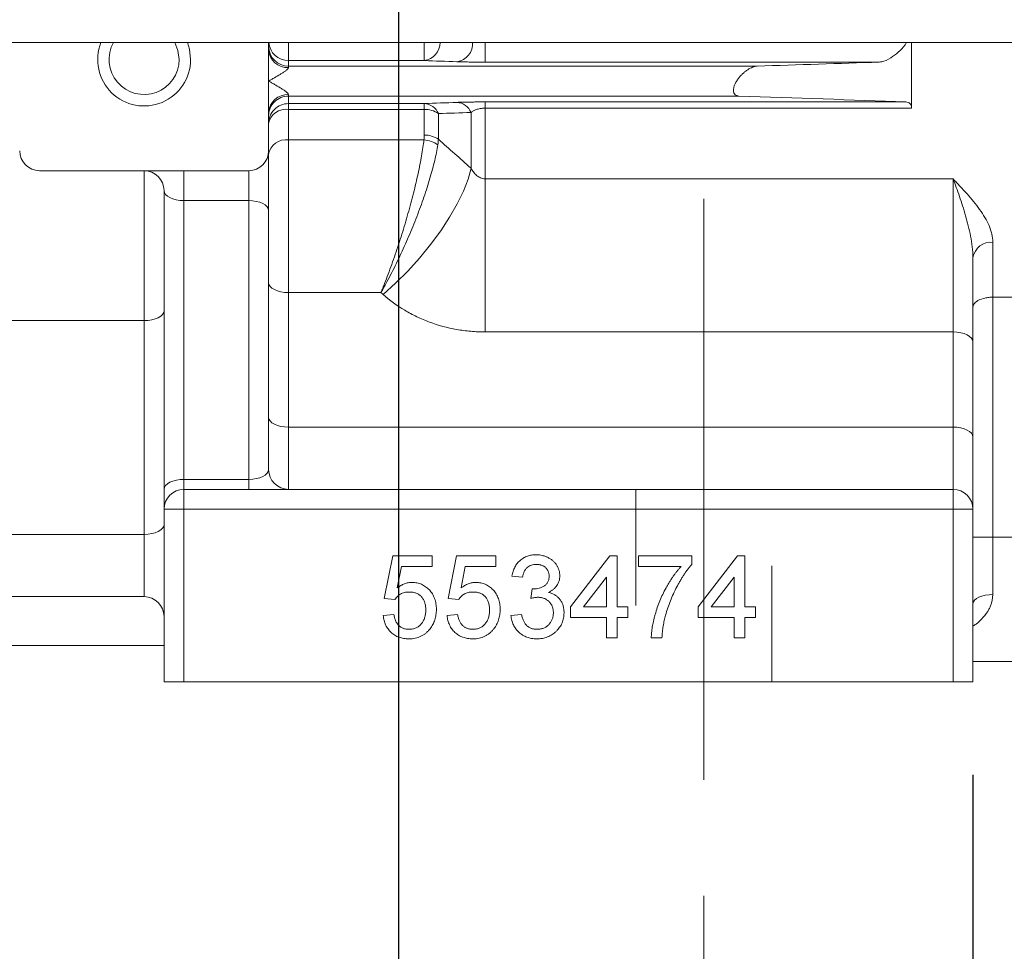
# Model space of a CAD drawing. Units: inches. Extents: x 0 to 16.8, y 0 to 10.8.
# Drawn here: x 5.6 to 6.5, y 4.7 to 5.5 of the extents above; entities that cross this region are included whole.
import ezdxf

# ---------------------------------------------------------------- set-up
doc = ezdxf.new("R2010")
doc.units = ezdxf.units.IN
doc.header["$MEASUREMENT"] = 0
doc.linetypes.add('CENTERX2', pattern=[0.8, 0.5, -0.1, 0.1, -0.1])
doc.linetypes.add('HIDDEN', pattern=[0.075, 0.05, -0.025])
doc.layers.add('DIMENSION', color=5, linetype='Continuous')
doc.styles.add('SLDTEXTSTYLE0', font='TXT', dxfattribs={"width": 0.605})
doc.dimstyles.new('SLDDIMSTYLE1', dxfattribs={"dimtxt": 0.1, "dimasz": 0.1, "dimexe": 0, "dimexo": 0.0625, "dimgap": 0.025, "dimtad": 0, "dimtih": 1, "dimtoh": 1, "dimdec": 3, "dimlfac": 7, "dimrnd": 1e-09, "dimzin": 12, "dimdsep": 46, "dimtxsty": 'SLDTEXTSTYLE0', "dimsah": 1, "dimcen": 0.09, "dimadec": 0, "dimazin": 3, "dimtfac": 1, "dimtdec": 3, "dimtofl": 0, "dimtmove": 0, "dimatfit": 3, "dimfxl": 1, "dimfrac": 2, "dimtolj": 1, "dimtzin": 12, "dimarcsym": 0})
doc.dimstyles.new('SLDDIMSTYLE2', dxfattribs={"dimtxt": 0.1, "dimasz": 0.1, "dimexe": 0, "dimexo": 0.0625, "dimgap": 0.025, "dimtad": 0, "dimtih": 1, "dimtoh": 1, "dimlfac": 7, "dimrnd": 1e-09, "dimzin": 4, "dimdsep": 46, "dimtxsty": 'SLDTEXTSTYLE0', "dimsah": 1, "dimcen": 0.09, "dimadec": 0, "dimazin": 1, "dimtfac": 1, "dimtofl": 0, "dimtmove": 0, "dimatfit": 3, "dimfxl": 1, "dimfrac": 2, "dimtolj": 1, "dimtzin": 12, "dimarcsym": 0})

# ---------------------------------------------------------------- blocks, each defined once
blk = doc.blocks.new('_D_1')
at = {"layer": 'DIMENSION'}
for p, q in [((5.97532, 5.77206), (5.97532, 4.26476)), ((6.23818, 4.59561), (6.23818, 4.26476)), ((5.97532, 4.36476), (5.47618, 4.36476)), ((6.23818, 4.36476), (5.97532, 4.36476))]:
    blk.add_line(p, q, dxfattribs=at)
for points in [[(5.97532, 4.36476), (6.07532, 4.34976), (6.07532, 4.37976)], [(6.23818, 4.36476), (6.13818, 4.37976), (6.13818, 4.34976)]]:
    blk.add_solid(points, dxfattribs=at)
at = {"layer": 'DIMENSION', "insert": (5.27002, 4.41693), "char_height": 0.1, "attachment_point": 1, "style": 'SLDTEXTSTYLE0'}
blk.add_mtext('BS', dxfattribs=at)
blk = doc.blocks.new('_D_7')
at = {"layer": 'DIMENSION'}
for p, q in [((7.31022, 6.16057), (7.31022, 4.26476)), ((6.23818, 4.59561), (6.23818, 4.26476)), ((6.23818, 4.36476), (6.42909, 4.36476)), ((6.53021, 4.36462), (6.50729, 4.36462)), ((6.50729, 4.36462), (6.50729, 4.21114)), ((7.00764, 4.36462), (7.03056, 4.36462)), ((7.03056, 4.36462), (7.03056, 4.21114)), ((7.31022, 4.36476), (7.10876, 4.36476)), ((6.50729, 4.21114), (6.53021, 4.21114)), ((7.03056, 4.21114), (7.00764, 4.21114))]:
    blk.add_line(p, q, dxfattribs=at)
for points in [[(6.23818, 4.36476), (6.33818, 4.34976), (6.33818, 4.37976)], [(7.31022, 4.36476), (7.21022, 4.37976), (7.21022, 4.34976)]]:
    blk.add_solid(points, dxfattribs=at)
at = {"layer": 'DIMENSION', "char_height": 0.1, "attachment_point": 1, "style": 'SLDTEXTSTYLE0'}
for s, insert in [('7.50', (6.63524, 4.51644)), ('190.61', (6.55886, 4.34005))]:
    blk.add_mtext(s, dxfattribs=dict(at, insert=insert))
blk = doc.blocks.new('_D_10')
at = {"layer": 'DIMENSION'}
for p, q in [((2.43425, 4.84561), (2.43425, 3.51483)), ((6.46997, 4.84561), (6.46997, 3.51483)), ((2.43425, 3.61483), (4.88227, 3.61483)), ((6.46997, 3.61483), (5.28405, 3.61483))]:
    blk.add_line(p, q, dxfattribs=at)
for centre, start, end in [((5.1908, 3.60338), 153.43495, 206.56505), ((4.97552, 3.60338), 333.43495, 26.56505)]:
    blk.add_arc(centre, 0.17159, start, end, dxfattribs=at)
for points in [[(2.43425, 3.61483), (2.53425, 3.59983), (2.53425, 3.62983)], [(6.46997, 3.61483), (6.36997, 3.62983), (6.36997, 3.59983)]]:
    blk.add_solid(points, dxfattribs=at)
at = {"layer": 'DIMENSION', "insert": (5.03733, 3.65555), "char_height": 0.1, "attachment_point": 1, "style": 'SLDTEXTSTYLE0'}
blk.add_mtext('B', dxfattribs=at)

msp = doc.modelspace()

# ---------------------------------------------------------------- linework, layer by layer
at = {"color": 7, "linetype": 'Continuous', "lineweight": 15}
for p, q in [((6.75525, 5.47605), (5.19539, 5.47605)), ((5.86354, 5.46985), (5.86354, 5.47605)), ((6.41711, 5.41951), (6.41711, 5.47605)), ((5.86354, 5.44275), (5.86354, 5.46985)), ((5.88068, 5.46037), (5.88068, 5.4556)), ((5.99758, 5.46037), (5.88068, 5.46037)), ((6.38916, 5.45908), (6.04992, 5.45908)), ((5.88068, 5.4556), (5.88068, 5.45437)), ((5.88068, 5.4556), (6.28425, 5.4556)), ((5.86354, 5.41564), (5.86354, 5.44275)), ((5.88068, 5.43113), (5.88068, 5.4299)), ((5.88068, 5.4299), (6.26831, 5.4299)), ((5.88068, 5.4299), (5.88068, 5.42336)), ((5.88068, 5.42336), (5.99758, 5.42336)), ((5.88068, 5.41838), (5.88068, 5.42336)), ((5.88068, 5.41838), (5.88068, 5.39216)), ((5.99758, 5.41838), (5.88068, 5.41838)), ((5.99758, 5.41838), (5.99758, 5.42336)), ((5.99758, 5.39627), (5.99758, 5.41838)), ((6.04992, 5.4248), (6.41209, 5.4248)), ((6.04992, 5.41951), (6.04992, 5.4248)), ((6.04992, 5.35863), (6.04992, 5.41951)), ((6.41711, 5.41951), (6.04992, 5.41951)), ((5.86354, 5.38275), (5.86354, 5.41564)), ((6.0097, 5.39263), (6.0097, 5.41482)), ((6.0378, 5.36782), (6.0378, 5.41572)), ((5.88068, 5.39216), (5.99729, 5.39216)), ((5.88068, 5.39216), (5.88068, 5.26074)), ((5.86354, 5.36561), (5.86354, 5.38275)), ((5.6664, 5.36561), (5.8464, 5.36561)), ((5.7564, 5.23653), (5.7564, 5.36561)), ((5.79068, 5.3399), (5.79068, 5.36561)), ((5.8464, 5.3399), (5.8464, 5.36561)), ((5.86354, 5.33132), (5.86354, 5.36561)), ((6.04992, 5.35863), (6.45282, 5.35863)), ((6.04992, 5.35863), (6.04992, 5.22681)), ((6.45282, 5.22681), (6.45282, 5.35863)), ((5.77354, 5.09132), (5.77354, 5.34847)), ((5.79068, 5.3399), (5.79068, 5.09989)), ((5.8464, 5.3399), (5.79068, 5.3399)), ((5.8464, 5.09989), (5.8464, 5.3399)), ((5.86354, 5.33132), (5.86354, 5.10846)), ((6.48711, 5.30393), (6.48711, 5.25672)), ((6.46997, 5.2908), (6.46997, 5.21823)), ((5.88068, 5.26074), (5.88068, 5.14489)), ((5.9603, 5.26074), (5.88068, 5.26074)), ((5.96204, 5.25919), (5.9603, 5.26074)), ((6.48711, 5.25672), (6.50675, 5.25672)), ((6.48711, 5.25672), (6.48711, 5.0502)), ((5.7564, 5.23653), (3.86282, 5.23653)), ((5.7564, 5.05254), (5.7564, 5.23653)), ((6.45282, 5.22681), (6.04992, 5.22681)), ((6.45282, 5.14489), (6.45282, 5.22681)), ((6.46997, 5.21823), (6.46997, 5.13632)), ((5.88068, 5.14489), (5.88068, 5.09132)), ((5.88068, 5.14489), (6.45282, 5.14489)), ((6.45282, 5.09132), (6.45282, 5.14489)), ((6.46997, 5.13632), (6.46997, 5.07418)), ((5.79068, 5.09132), (5.79068, 5.09989)), ((5.79068, 5.09989), (5.8464, 5.09989)), ((5.8464, 5.09132), (5.8464, 5.09989)), ((5.77354, 5.09132), (5.77354, 5.07418)), ((5.79068, 5.07418), (5.79068, 5.09132)), ((5.79068, 5.09132), (6.45282, 5.09132)), ((6.45282, 5.07418), (6.45282, 5.09132)), ((5.77354, 4.92561), (5.77354, 5.07418)), ((5.77354, 5.07418), (5.79068, 5.07418)), ((6.45282, 5.07418), (5.79068, 5.07418)), ((5.79068, 5.07418), (5.79068, 4.92561)), ((6.45282, 4.92561), (6.45282, 5.07418)), ((6.45282, 5.07418), (6.46997, 5.07418)), ((6.46997, 5.07418), (6.46997, 4.92561)), ((5.7564, 5.05254), (3.86282, 5.05254)), ((6.46997, 5.0502), (6.48711, 5.0502)), ((6.48711, 5.0502), (6.48711, 5.00076)), ((6.48711, 5.0502), (6.50675, 5.0502)), ((5.96313, 4.99746), (5.97045, 5.03409)), ((5.97045, 5.03409), (6.00433, 5.03409)), ((6.00433, 5.03409), (6.00433, 5.02493)), ((6.01807, 4.99746), (6.0254, 5.03409)), ((6.0254, 5.03409), (6.05928, 5.03409)), ((6.05928, 5.03409), (6.05928, 5.02493)), ((6.12338, 4.99013), (6.15727, 5.03409)), ((6.15727, 5.03409), (6.16368, 5.03409)), ((6.16368, 5.03409), (6.16368, 4.99013)), ((6.18199, 5.02493), (6.18199, 5.03409)), ((6.18199, 5.03409), (6.22778, 5.03409)), ((6.22778, 5.03409), (6.22778, 5.02668)), ((6.23327, 4.99013), (6.26716, 5.03409)), ((6.26716, 5.03409), (6.27357, 5.03409)), ((6.27357, 5.03409), (6.27357, 4.99013)), ((5.97794, 5.02493), (5.9743, 5.00643)), ((6.00433, 5.02493), (5.97794, 5.02493)), ((6.03288, 5.02493), (6.02925, 5.00643)), ((6.05928, 5.02493), (6.03288, 5.02493)), ((6.21862, 5.02493), (6.18199, 5.02493)), ((6.08217, 5.01577), (6.07302, 5.01669)), ((6.15452, 5.01586), (6.13469, 4.99013)), ((6.15452, 4.99013), (6.15452, 5.01586)), ((6.26441, 5.01586), (6.24458, 4.99013)), ((6.26441, 4.99013), (6.26441, 5.01586)), ((6.08941, 4.99746), (6.09036, 5.0057)), ((3.86282, 4.99897), (5.7564, 4.99897)), ((5.97228, 4.99654), (5.96313, 4.99746)), ((6.02723, 4.99654), (6.01807, 4.99746)), ((6.12338, 4.98097), (6.12338, 4.99013)), ((6.13469, 4.99013), (6.15452, 4.99013)), ((6.16368, 4.99013), (6.17283, 4.99013)), ((6.17283, 4.99013), (6.17283, 4.98097)), ((6.23327, 4.98097), (6.23327, 4.99013)), ((6.24458, 4.99013), (6.26441, 4.99013)), ((6.27357, 4.99013), (6.28272, 4.99013)), ((6.28272, 4.99013), (6.28272, 4.98097)), ((5.96221, 4.98281), (5.97137, 4.98372)), ((6.01716, 4.98281), (6.02631, 4.98372)), ((6.0721, 4.98281), (6.08126, 4.98372)), ((6.15452, 4.98097), (6.12338, 4.98097)), ((6.15452, 4.96358), (6.15452, 4.98097)), ((6.16368, 4.98097), (6.16368, 4.96358)), ((6.17283, 4.98097), (6.16368, 4.98097)), ((6.26441, 4.98097), (6.23327, 4.98097)), ((6.26441, 4.96358), (6.26441, 4.98097)), ((6.27357, 4.98097), (6.27357, 4.96358)), ((6.28272, 4.98097), (6.27357, 4.98097)), ((6.16368, 4.96358), (6.15452, 4.96358)), ((6.20214, 4.96358), (6.19298, 4.96358)), ((6.27357, 4.96358), (6.26441, 4.96358)), ((3.84568, 4.95703), (5.77354, 4.95703)), ((6.46997, 4.94306), (6.50675, 4.94306)), ((5.79068, 4.92561), (5.77354, 4.92561)), ((5.79068, 4.92561), (6.45282, 4.92561)), ((6.46997, 4.92561), (6.45282, 4.92561))]:
    msp.add_line(p, q, dxfattribs=at)
at = {"color": 8, "linetype": 'Continuous', "lineweight": 15}
for p, q in [((5.88068, 5.47605), (5.88068, 5.46037)), ((5.99758, 5.47605), (5.99758, 5.46037)), ((6.04992, 5.47605), (6.04992, 5.45908)), ((5.7564, 4.99897), (5.7564, 5.05254))]:
    msp.add_line(p, q, dxfattribs=at)
at = {"color": 7, "linetype": 'HIDDEN', "lineweight": 0}
for p, q in [((6.29679, 5.09132), (6.17957, 5.09132)), ((6.29679, 5.09132), (6.17957, 5.09132)), ((6.17957, 5.09132), (6.17957, 4.92561)), ((6.17957, 5.09132), (6.17957, 4.92561)), ((6.29679, 4.92561), (6.29679, 5.09132)), ((6.29679, 4.92561), (6.29679, 5.09132)), ((6.29679, 4.92561), (6.17957, 4.92561)), ((6.29679, 4.92561), (6.17957, 4.92561))]:
    msp.add_line(p, q, dxfattribs=at)
at = {"color": 7, "linetype": 'Continuous', "lineweight": 15, "flags": 128}
for points in [[(5.78653, 5.46132), (5.7855, 5.46912), (5.78269, 5.47605)], [(5.7964, 5.46132), (5.79539, 5.47022), (5.79359, 5.47605)], [(6.0378, 5.36782), (6.03529, 5.35839), (6.03134, 5.34805), (6.02601, 5.33702), (6.01942, 5.3255), (6.0117, 5.31374), (6.003, 5.30196), (5.99349, 5.29039), (5.98336, 5.27926), (5.97281, 5.26879), (5.96204, 5.25919)], [(5.8464, 5.3399), (5.84974, 5.33973), (5.85296, 5.33924), (5.85592, 5.33845), (5.85852, 5.33739), (5.86065, 5.33609), (5.86223, 5.3346), (5.86321, 5.333), (5.86354, 5.33132)], [(5.88068, 5.26074), (5.87734, 5.26091), (5.87412, 5.26139), (5.87116, 5.26219), (5.86856, 5.26325), (5.86643, 5.26455), (5.86484, 5.26603), (5.86387, 5.26764), (5.86354, 5.26931)], [(5.7564, 5.23653), (5.75974, 5.23669), (5.76296, 5.23718), (5.76592, 5.23797), (5.76852, 5.23904), (5.77065, 5.24034), (5.77223, 5.24182), (5.77321, 5.24343), (5.77354, 5.2451)], [(6.46997, 5.21823), (6.46964, 5.21991), (6.46866, 5.22151), (6.46708, 5.223), (6.46495, 5.2243), (6.46235, 5.22536), (6.45938, 5.22615), (6.45617, 5.22664), (6.45282, 5.22681)], [(5.88068, 5.14489), (5.87734, 5.14506), (5.87412, 5.14554), (5.87116, 5.14634), (5.86856, 5.1474), (5.86643, 5.1487), (5.86484, 5.15018), (5.86387, 5.15179), (5.86354, 5.15346)], [(6.46997, 5.13632), (6.46964, 5.13799), (6.46866, 5.1396), (6.46708, 5.14108), (6.46495, 5.14238), (6.46235, 5.14345), (6.45938, 5.14424), (6.45617, 5.14473), (6.45282, 5.14489)], [(5.77354, 5.09132), (5.77387, 5.09299), (5.77484, 5.0946), (5.77643, 5.09608), (5.77856, 5.09738), (5.78116, 5.09845), (5.78412, 5.09924), (5.78734, 5.09973), (5.79068, 5.09989)], [(5.7564, 5.05254), (5.75974, 5.05271), (5.76296, 5.05319), (5.76592, 5.05399), (5.76852, 5.05505), (5.77065, 5.05635), (5.77223, 5.05783), (5.77321, 5.05944), (5.77354, 5.06111)], [(6.48711, 5.00076), (6.48377, 5.00061), (6.48055, 5.00016), (6.47759, 4.99943), (6.47499, 4.99845), (6.47286, 4.99725), (6.47127, 4.99588), (6.4703, 4.9944), (6.46997, 4.99286)]]:
    msp.add_lwpolyline(points, dxfattribs=at)
at = {"color": 7, "linetype": 'Continuous', "lineweight": 15}
for centre, radius, start, end in [((5.7564, 5.46132), 0.04, 158.39961, 0), ((5.7564, 5.46132), 0.03014, 150.74938, 0), ((5.88068, 5.47274), 0.01714, 180.00982, 270.00982), ((5.87989, 5.47073), 0.01638, 183.04917, 272.75471), ((5.87989, 5.41477), 0.01638, 87.24529, 176.95083), ((5.88068, 5.41276), 0.01714, 89.99018, 179.99018), ((5.88068, 5.40622), 0.01714, 89.99018, 179.99018), ((5.87855, 5.40322), 0.01531, 82.00445, 168.69056), ((5.99667, 5.4092), 0.01419, 23.33927, 86.33563), ((5.99795, 5.39723), 0.02116, 56.25818, 90.99672), ((6.02473, 5.41031), 0.01415, 22.50101, 86.14976), ((5.87866, 5.37692), 0.01537, 82.43838, 169.56572), ((5.99605, 5.37026), 0.02194, 53.02744, 86.76994), ((5.99793, 5.37541), 0.02086, 55.64936, 90.9686), ((5.6664, 5.38275), 0.01714, 180, 270), ((5.8464, 5.38275), 0.01714, 270, 0), ((5.7564, 5.34847), 0.01714, 0, 90), ((6.48534, 5.28849), 0.01554, 83.44661, 171.42655), ((5.88068, 5.10846), 0.01714, 180, 270), ((5.79068, 5.07418), 0.01714, 90, 180), ((6.45282, 5.07418), 0.01714, 0, 90), ((5.7564, 4.98183), 0.01714, 0, 90)]:
    msp.add_arc(centre, radius, start, end, dxfattribs=at)
at = {"color": 8, "linetype": 'Continuous', "lineweight": 15}
for centre, radius, start, end in [((5.88068, 5.47751), 0.01714, 184.91409, 270.00924), ((5.9954, 5.47594), 0.01572, 277.96348, 0.38756), ((6.0234, 5.4751), 0.01584, 278.28851, 3.42656)]:
    msp.add_arc(centre, radius, start, end, dxfattribs=at)
at = {"color": 7, "linetype": 'Continuous', "lineweight": 15}
for centre, start_param, end_param in [((5.79068, 5.34847), 3.141593, 4.712389), ((5.8464, 5.10846), 4.712389, 6.283185)]:
    msp.add_ellipse(centre, major_axis=(0.01714, 0), ratio=0.5, start_param=start_param, end_param=end_param, dxfattribs=at)
for points, knots in [([(6.41272, 5.47605), (6.41232, 5.47538), (6.41037, 5.47215), (6.40559, 5.46734), (6.39871, 5.46204), (6.39298, 5.45945), (6.38989, 5.45915), (6.38916, 5.45908)], [0, 0, 0, 0, 0.066313, 0.319938, 0.581291, 0.900243, 1, 1, 1, 1]), ([(6.04992, 5.45908), (6.04873, 5.45908), (6.04753, 5.45908), (6.04517, 5.45909), (6.04399, 5.4591), (6.04055, 5.45912), (6.03838, 5.45915), (6.03529, 5.45919), (6.03427, 5.45921), (6.03233, 5.45924), (6.03141, 5.45926), (6.02875, 5.45932), (6.02714, 5.45937), (6.02568, 5.45942)], [0, 0, 0, 0, 0.125, 0.125, 0.25, 0.25, 0.5, 0.5, 0.625, 0.625, 0.75, 0.75, 1, 1, 1, 1]), ([(5.88068, 5.45437), (5.88068, 5.45394), (5.88031, 5.45344), (5.87927, 5.45242), (5.87864, 5.45193), (5.87728, 5.45093), (5.87653, 5.45043), (5.87501, 5.44945), (5.87423, 5.44897), (5.87185, 5.44752), (5.87021, 5.44656), (5.86772, 5.44513), (5.86689, 5.44465), (5.86563, 5.44394), (5.86522, 5.4437), (5.86438, 5.44323), (5.86397, 5.44299), (5.86354, 5.44275)], [0, 0, 0, 0, 0.125, 0.125, 0.25, 0.25, 0.375, 0.375, 0.5, 0.5, 0.75, 0.75, 0.875, 0.875, 0.9375, 0.9375, 1, 1, 1, 1]), ([(6.28425, 5.4556), (6.28298, 5.45556), (6.28164, 5.45524), (6.27886, 5.45418), (6.27744, 5.45344), (6.27532, 5.45206), (6.2746, 5.45154), (6.2732, 5.45044), (6.27251, 5.44986), (6.27116, 5.4486), (6.2705, 5.44793), (6.2692, 5.4465), (6.26857, 5.44574), (6.26737, 5.44415), (6.26681, 5.44332), (6.26577, 5.44158), (6.2653, 5.44069), (6.26453, 5.43889), (6.26421, 5.43796), (6.2638, 5.4362), (6.2637, 5.43533), (6.26374, 5.43379), (6.26388, 5.43308), (6.26437, 5.43191), (6.26472, 5.43142), (6.26597, 5.43028), (6.26708, 5.42994), (6.26831, 5.4299)], [0, 0, 0, 0, 0.125, 0.125, 0.25, 0.25, 0.3125, 0.3125, 0.375, 0.375, 0.4375, 0.4375, 0.5, 0.5, 0.5625, 0.5625, 0.625, 0.625, 0.6875, 0.6875, 0.75, 0.75, 0.8125, 0.8125, 0.875, 0.875, 1, 1, 1, 1]), ([(5.88068, 5.43113), (5.88068, 5.43155), (5.88031, 5.43206), (5.87927, 5.43307), (5.87864, 5.43357), (5.87728, 5.43456), (5.87653, 5.43506), (5.87501, 5.43605), (5.87423, 5.43653), (5.87185, 5.43798), (5.87021, 5.43894), (5.86772, 5.44037), (5.86689, 5.44085), (5.86563, 5.44156), (5.86522, 5.4418), (5.86438, 5.44227), (5.86397, 5.44251), (5.86354, 5.44275)], [0, 0, 0, 0, 0.125, 0.125, 0.25, 0.25, 0.375, 0.375, 0.5, 0.5, 0.75, 0.75, 0.875, 0.875, 0.9375, 0.9375, 1, 1, 1, 1]), ([(6.02568, 5.42442), (6.02709, 5.42448), (6.02864, 5.42453), (6.0321, 5.42462), (6.03403, 5.42466), (6.03712, 5.42471), (6.03819, 5.42472), (6.04041, 5.42475), (6.04156, 5.42476), (6.04506, 5.42479), (6.04746, 5.4248), (6.04992, 5.4248)], [0, 0, 0, 0, 0.25, 0.25, 0.5, 0.5, 0.625, 0.625, 0.75, 0.75, 1, 1, 1, 1]), ([(6.04992, 5.41951), (6.04919, 5.41951), (6.04847, 5.41947), (6.04706, 5.41934), (6.04638, 5.41924), (6.04446, 5.41888), (6.04336, 5.41856), (6.04141, 5.41784), (6.04055, 5.41744), (6.03905, 5.4166), (6.03839, 5.41617), (6.0378, 5.41572)], [0, 0, 0, 0, 0.125, 0.125, 0.25, 0.25, 0.5, 0.5, 0.75, 0.75, 1, 1, 1, 1]), ([(6.41209, 5.4248), (6.41279, 5.42477), (6.41345, 5.42466), (6.41465, 5.42424), (6.4152, 5.42392), (6.41611, 5.42306), (6.41647, 5.42251), (6.41698, 5.42117), (6.41711, 5.42039), (6.41711, 5.41951)], [0, 0, 0, 0, 0.25, 0.25, 0.5, 0.5, 0.75, 0.75, 1, 1, 1, 1]), ([(5.99729, 5.39216), (5.99678, 5.38789), (5.99609, 5.38331), (5.99481, 5.376), (5.99434, 5.37349), (5.99333, 5.36832), (5.99277, 5.36565), (5.991, 5.3575), (5.98969, 5.35192), (5.98753, 5.34335), (5.98678, 5.34046), (5.98521, 5.33462), (5.98439, 5.33165), (5.98188, 5.32278), (5.98012, 5.31689), (5.97737, 5.30809), (5.97643, 5.30515), (5.97452, 5.29931), (5.97354, 5.29638), (5.97057, 5.28773), (5.96856, 5.28211), (5.96549, 5.27389), (5.96446, 5.27118), (5.9629, 5.26721), (5.96238, 5.26589), (5.9616, 5.26394), (5.96134, 5.2633), (5.96082, 5.26201), (5.96056, 5.26137), (5.9603, 5.26074)], [0, 0, 0, 0, 0.125, 0.125, 0.1875, 0.1875, 0.25, 0.25, 0.375, 0.375, 0.4375, 0.4375, 0.5, 0.5, 0.625, 0.625, 0.6875, 0.6875, 0.75, 0.75, 0.875, 0.875, 0.9375, 0.9375, 0.96875, 0.96875, 0.984375, 0.984375, 1, 1, 1, 1]), ([(6.00925, 5.38779), (6.00857, 5.38358), (6.00766, 5.37908), (6.00597, 5.37192), (6.00535, 5.36946), (6.004, 5.36441), (6.00327, 5.36181), (6.00093, 5.35386), (5.99919, 5.34844), (5.99633, 5.34013), (5.99534, 5.33733), (5.99327, 5.33167), (5.99218, 5.3288), (5.98886, 5.32023), (5.98653, 5.31455), (5.98289, 5.30607), (5.98165, 5.30325), (5.97911, 5.29762), (5.97781, 5.29481), (5.97389, 5.28651), (5.97123, 5.28113), (5.96717, 5.27328), (5.9658, 5.27069), (5.96374, 5.2669), (5.96305, 5.26565), (5.96202, 5.26379), (5.96168, 5.26317), (5.96099, 5.26195), (5.96064, 5.26134), (5.9603, 5.26074)], [0, 0, 0, 0, 0.125, 0.125, 0.1875, 0.1875, 0.25, 0.25, 0.375, 0.375, 0.4375, 0.4375, 0.5, 0.5, 0.625, 0.625, 0.6875, 0.6875, 0.75, 0.75, 0.875, 0.875, 0.9375, 0.9375, 0.96875, 0.96875, 0.984375, 0.984375, 1, 1, 1, 1]), ([(6.0378, 5.36782), (6.03843, 5.36667), (6.03912, 5.36556), (6.0407, 5.36347), (6.04158, 5.36249), (6.04361, 5.36074), (6.04473, 5.36), (6.04721, 5.35893), (6.04856, 5.35863), (6.04992, 5.35863)], [0, 0, 0, 0, 0.25, 0.25, 0.5, 0.5, 0.75, 0.75, 1, 1, 1, 1]), ([(6.48711, 5.30393), (6.48711, 5.30638), (6.48679, 5.3088), (6.48565, 5.31362), (6.48483, 5.31601), (6.48279, 5.32076), (6.48156, 5.32313), (6.47883, 5.32776), (6.47732, 5.33004), (6.47245, 5.33681), (6.46876, 5.34123), (6.46293, 5.34778), (6.46094, 5.34996), (6.45791, 5.35321), (6.4569, 5.35429), (6.45486, 5.35646), (6.45384, 5.35755), (6.45282, 5.35863)], [0, 0, 0, 0, 0.125, 0.125, 0.25, 0.25, 0.375, 0.375, 0.5, 0.5, 0.75, 0.75, 0.875, 0.875, 0.9375, 0.9375, 1, 1, 1, 1]), ([(6.46997, 5.2908), (6.46997, 5.2939), (6.46974, 5.29699), (6.46901, 5.30312), (6.46851, 5.30617), (6.46674, 5.31525), (6.46524, 5.32117), (6.46196, 5.33262), (6.46019, 5.33818), (6.45747, 5.34613), (6.45654, 5.34872), (6.45469, 5.35377), (6.45376, 5.35624), (6.45282, 5.35863)], [0, 0, 0, 0, 0.125, 0.125, 0.25, 0.25, 0.5, 0.5, 0.75, 0.75, 0.875, 0.875, 1, 1, 1, 1]), ([(6.04992, 5.22681), (6.0458, 5.22681), (6.04169, 5.22699), (6.0335, 5.22771), (6.02943, 5.22826), (6.01745, 5.2304), (6.0097, 5.2325), (5.99842, 5.23668), (5.9947, 5.23825), (5.98753, 5.24168), (5.98406, 5.24353), (5.97402, 5.24953), (5.96779, 5.25407), (5.96204, 5.25919)], [0, 0, 0, 0, 0.125, 0.125, 0.25, 0.25, 0.5, 0.5, 0.625, 0.625, 0.75, 0.75, 1, 1, 1, 1]), ([(6.48711, 5.25672), (6.48591, 5.25672), (6.48474, 5.25666), (6.48243, 5.25642), (6.48129, 5.25624), (6.4781, 5.25554), (6.4762, 5.25487), (6.4739, 5.25367), (6.47321, 5.25323), (6.47204, 5.25232), (6.47155, 5.25184), (6.47076, 5.25085), (6.47046, 5.25033), (6.47017, 5.24956), (6.47009, 5.2493), (6.46999, 5.24878), (6.46997, 5.24851), (6.46997, 5.24825)], [0, 0, 0, 0, 0.125, 0.125, 0.25, 0.25, 0.5, 0.5, 0.625, 0.625, 0.75, 0.75, 0.875, 0.875, 0.9375, 0.9375, 1, 1, 1, 1]), ([(6.07302, 5.01669), (6.07316, 5.0174), (6.07344, 5.01879), (6.07401, 5.02079), (6.07471, 5.02267), (6.07555, 5.02443), (6.07649, 5.02607), (6.07757, 5.02758), (6.07877, 5.02897), (6.0801, 5.03023), (6.08152, 5.03136), (6.08304, 5.03234), (6.08465, 5.03316), (6.08634, 5.03383), (6.08811, 5.03437), (6.08997, 5.03473), (6.09191, 5.03497), (6.09323, 5.03499), (6.09391, 5.035)], [0, 0, 0, 0, 0.071036, 0.139343, 0.204958, 0.268332, 0.330129, 0.390664, 0.450861, 0.510587, 0.570374, 0.629455, 0.687994, 0.747581, 0.807839, 0.870034, 0.93381, 1, 1, 1, 1]), ([(6.09419, 5.02676), (6.09343, 5.02673), (6.09195, 5.02667), (6.08983, 5.02614), (6.08791, 5.02528), (6.08649, 5.02426), (6.08548, 5.02329), (6.08479, 5.02247), (6.08417, 5.02157), (6.08362, 5.02058), (6.08316, 5.01949), (6.08274, 5.01834), (6.08241, 5.01709), (6.08225, 5.01622), (6.08217, 5.01577)], [0, 0, 0, 0, 0.127797, 0.246795, 0.362284, 0.477652, 0.536237, 0.59559, 0.656344, 0.719085, 0.784349, 0.852876, 0.924551, 1, 1, 1, 1]), ([(6.09391, 5.035), (6.09484, 5.03497), (6.09667, 5.03491), (6.09936, 5.03444), (6.10194, 5.03367), (6.10437, 5.03259), (6.10663, 5.03128), (6.10863, 5.02971), (6.11034, 5.0279), (6.11173, 5.02589), (6.11283, 5.02374), (6.11365, 5.02151), (6.11413, 5.01919), (6.11419, 5.01763), (6.11422, 5.01685)], [0, 0, 0, 0, 0.092054, 0.1810079, 0.2691301, 0.3571375, 0.443549, 0.5264334, 0.6074529, 0.6883846, 0.7678538, 0.8455306, 0.9225294, 1, 1, 1, 1]), ([(6.10507, 5.01655), (6.10506, 5.01691), (6.10505, 5.01762), (6.1049, 5.01866), (6.10466, 5.01965), (6.10433, 5.02059), (6.10389, 5.02148), (6.10336, 5.02232), (6.10275, 5.02313), (6.10202, 5.02387), (6.10125, 5.02456), (6.1004, 5.02514), (6.09951, 5.02566), (6.09854, 5.02605), (6.09753, 5.02637), (6.09647, 5.02659), (6.09535, 5.02674), (6.09458, 5.02676), (6.09419, 5.02676)], [0, 0, 0, 0, 0.065093, 0.127304, 0.188122, 0.247131, 0.306077, 0.365678, 0.426103, 0.487841, 0.550317, 0.611805, 0.672737, 0.734883, 0.79768, 0.862475, 0.929775, 1, 1, 1, 1]), ([(6.19298, 4.96358), (6.193, 4.96429), (6.19305, 4.96575), (6.19325, 4.968), (6.19351, 4.97035), (6.19389, 4.97282), (6.19437, 4.97539), (6.19493, 4.97807), (6.19561, 4.98086), (6.19662, 4.98472), (6.19811, 4.98958), (6.20029, 4.99533), (6.20279, 5.00098), (6.20517, 5.00556), (6.20721, 5.00913), (6.20875, 5.01171), (6.21034, 5.01418), (6.21194, 5.01654), (6.21356, 5.0188), (6.21522, 5.02094), (6.21689, 5.023), (6.21805, 5.02429), (6.21862, 5.02493)], [0, 0, 0, 0, 0.031516, 0.06481, 0.099912, 0.136676, 0.175144, 0.215766, 0.258158, 0.302294, 0.392742, 0.4833, 0.574414, 0.666292, 0.71201, 0.756373, 0.799815, 0.841961, 0.882843, 0.922918, 0.961966, 1, 1, 1, 1]), ([(6.22778, 5.02668), (6.22724, 5.02605), (6.22614, 5.02476), (6.22454, 5.0227), (6.22294, 5.02052), (6.22135, 5.01818), (6.21976, 5.0157), (6.21818, 5.01308), (6.21659, 5.01032), (6.2145, 5.00646), (6.21201, 5.00151), (6.20943, 4.99542), (6.20713, 4.98927), (6.20591, 4.98508), (6.2053, 4.98299)], [0, 0, 0, 0, 0.050273, 0.102792, 0.157615, 0.214634, 0.274064, 0.335948, 0.400322, 0.467079, 0.602073, 0.735748, 0.868203, 1, 1, 1, 1]), ([(5.9743, 5.00643), (5.97481, 5.00681), (5.9758, 5.00755), (5.97735, 5.00853), (5.97892, 5.00935), (5.9805, 5.01002), (5.98211, 5.01055), (5.98373, 5.01091), (5.98538, 5.01116), (5.98648, 5.01118), (5.98704, 5.01119)], [0, 0, 0, 0, 0.136729, 0.268515, 0.395529, 0.52, 0.640496, 0.761236, 0.880107, 1, 1, 1, 1]), ([(5.98704, 5.01119), (5.98776, 5.01118), (5.98918, 5.01114), (5.99127, 5.01083), (5.99327, 5.01031), (5.9952, 5.00961), (5.99702, 5.00869), (5.99876, 5.00757), (6.00041, 5.00624), (6.00196, 5.00473), (6.00337, 5.00306), (6.00463, 5.00128), (6.00566, 4.99935), (6.00652, 4.99732), (6.00717, 4.99516), (6.00767, 4.99291), (6.00793, 4.99052), (6.00798, 4.9889), (6.008, 4.98807)], [0, 0, 0, 0, 0.061997, 0.122088, 0.181375, 0.239508, 0.297836, 0.35688, 0.417282, 0.47964, 0.5425, 0.604962, 0.666991, 0.730216, 0.794173, 0.860458, 0.928578, 1, 1, 1, 1]), ([(6.02925, 5.00643), (6.02975, 5.00681), (6.03074, 5.00755), (6.03229, 5.00853), (6.03386, 5.00935), (6.03544, 5.01002), (6.03705, 5.01055), (6.03868, 5.01091), (6.04032, 5.01116), (6.04143, 5.01118), (6.04198, 5.01119)], [0, 0, 0, 0, 0.136729, 0.268515, 0.395529, 0.52, 0.640496, 0.761236, 0.880107, 1, 1, 1, 1]), ([(6.04198, 5.01119), (6.0427, 5.01118), (6.04412, 5.01114), (6.04621, 5.01083), (6.04822, 5.01031), (6.05014, 5.00961), (6.05196, 5.00869), (6.0537, 5.00757), (6.05536, 5.00624), (6.05691, 5.00473), (6.05831, 5.00306), (6.05957, 5.00128), (6.0606, 4.99935), (6.06147, 4.99732), (6.06212, 4.99516), (6.06262, 4.99291), (6.06288, 4.99052), (6.06292, 4.9889), (6.06294, 4.98807)], [0, 0, 0, 0, 0.061997, 0.122088, 0.181375, 0.239508, 0.297836, 0.35688, 0.417282, 0.47964, 0.5425, 0.604962, 0.666991, 0.730216, 0.794173, 0.860458, 0.928578, 1, 1, 1, 1]), ([(6.09167, 5.0056), (6.09252, 5.00563), (6.09417, 5.00569), (6.09658, 5.00622), (6.09886, 5.00704), (6.10062, 5.00803), (6.10193, 5.00895), (6.10276, 5.00979), (6.1035, 5.01068), (6.10405, 5.01169), (6.10453, 5.01277), (6.10483, 5.01396), (6.10505, 5.01522), (6.10506, 5.0161), (6.10507, 5.01655)], [0, 0, 0, 0, 0.129789, 0.254605, 0.378435, 0.50292, 0.565018, 0.624848, 0.683448, 0.742765, 0.802757, 0.86522, 0.930779, 1, 1, 1, 1]), ([(6.11422, 5.01685), (6.11419, 5.0161), (6.11413, 5.01464), (6.11367, 5.0125), (6.11287, 5.01047), (6.11181, 5.00855), (6.11042, 5.00677), (6.10872, 5.00519), (6.10673, 5.00379), (6.10525, 5.00306), (6.10448, 5.00268)], [0, 0, 0, 0, 0.1219512, 0.2407868, 0.3585499, 0.4790658, 0.6015185, 0.7275505, 0.8599321, 1, 1, 1, 1]), ([(5.9845, 5.00295), (5.98379, 5.00293), (5.98243, 5.00289), (5.98046, 5.00256), (5.97868, 5.00201), (5.97709, 5.0012), (5.97567, 5.00024), (5.97438, 4.99914), (5.97323, 4.99792), (5.9726, 4.997), (5.97228, 4.99654)], [0, 0, 0, 0, 0.14786, 0.283561, 0.412369, 0.534236, 0.652692, 0.768663, 0.883652, 1, 1, 1, 1]), ([(5.99884, 4.98753), (5.99883, 4.98811), (5.99881, 4.98924), (5.99864, 4.9909), (5.99835, 4.99245), (5.99797, 4.99392), (5.99745, 4.99529), (5.99684, 4.99657), (5.99608, 4.99774), (5.99524, 4.99883), (5.99429, 4.99981), (5.9932, 5.00064), (5.99202, 5.00137), (5.99072, 5.00196), (5.98932, 5.00239), (5.98781, 5.00273), (5.98619, 5.00291), (5.98508, 5.00294), (5.9845, 5.00295)], [0, 0, 0, 0, 0.072866, 0.141887, 0.207453, 0.270438, 0.331641, 0.390108, 0.448069, 0.505503, 0.562488, 0.619084, 0.676416, 0.735452, 0.796241, 0.860406, 0.928305, 1, 1, 1, 1]), ([(6.03945, 5.00295), (6.03874, 5.00293), (6.03737, 5.00289), (6.03541, 5.00256), (6.03362, 5.00201), (6.03203, 5.0012), (6.03061, 5.00024), (6.02933, 4.99914), (6.02818, 4.99792), (6.02755, 4.997), (6.02723, 4.99654)], [0, 0, 0, 0, 0.14786, 0.283561, 0.412369, 0.534236, 0.652692, 0.768663, 0.883652, 1, 1, 1, 1]), ([(6.05379, 4.98753), (6.05377, 4.98811), (6.05375, 4.98924), (6.05358, 4.9909), (6.05329, 4.99245), (6.05291, 4.99392), (6.0524, 4.99529), (6.05178, 4.99657), (6.05103, 4.99774), (6.05019, 4.99883), (6.04923, 4.99981), (6.04814, 5.00064), (6.04696, 5.00137), (6.04567, 5.00196), (6.04426, 5.00239), (6.04276, 5.00273), (6.04114, 5.00291), (6.04002, 5.00294), (6.03945, 5.00295)], [0, 0, 0, 0, 0.072866, 0.141887, 0.207453, 0.270438, 0.331641, 0.390108, 0.448069, 0.505503, 0.562488, 0.619084, 0.676416, 0.735452, 0.796241, 0.860406, 0.928305, 1, 1, 1, 1]), ([(6.09036, 5.0057), (6.09061, 5.00567), (6.09104, 5.00562), (6.09148, 5.00561), (6.09167, 5.0056)], [0, 0, 0, 0, 0.5660412, 1, 1, 1, 1]), ([(6.10448, 5.00268), (6.10499, 5.00255), (6.106, 5.0023), (6.10744, 5.00177), (6.1088, 5.00116), (6.11009, 5.00046), (6.11127, 4.99964), (6.11239, 4.99873), (6.1134, 4.99771), (6.11433, 4.99661), (6.11518, 4.99543), (6.11589, 4.99416), (6.11651, 4.99282), (6.11703, 4.99141), (6.11741, 4.98993), (6.11768, 4.98837), (6.11786, 4.98674), (6.11788, 4.98563), (6.11789, 4.98507)], [0, 0, 0, 0, 0.065828, 0.128938, 0.190858, 0.251186, 0.310974, 0.37005, 0.429672, 0.489507, 0.549975, 0.610075, 0.670915, 0.732909, 0.796711, 0.861825, 0.929892, 1, 1, 1, 1]), ([(6.09534, 4.99843), (6.09492, 4.99842), (6.09403, 4.9984), (6.09262, 4.99819), (6.09106, 4.9979), (6.08998, 4.99761), (6.08941, 4.99746)], [0, 0, 0, 0, 0.209403, 0.444401, 0.708272, 1, 1, 1, 1]), ([(6.10873, 4.98514), (6.10872, 4.98561), (6.1087, 4.98654), (6.10853, 4.98789), (6.10823, 4.98918), (6.10781, 4.99041), (6.10727, 4.99157), (6.10663, 4.99268), (6.10585, 4.99372), (6.10497, 4.99468), (6.104, 4.99557), (6.10295, 4.99633), (6.10184, 4.99698), (6.10066, 4.99751), (6.09942, 4.99793), (6.09812, 4.99823), (6.09675, 4.9984), (6.09582, 4.99842), (6.09534, 4.99843)], [0, 0, 0, 0, 0.067051, 0.13118, 0.193722, 0.254499, 0.314763, 0.375117, 0.436023, 0.498297, 0.560571, 0.621619, 0.681973, 0.742853, 0.804272, 0.867473, 0.932273, 1, 1, 1, 1]), ([(5.98446, 4.9709), (5.985, 4.97091), (5.98607, 4.97094), (5.98762, 4.97116), (5.98908, 4.97152), (5.99045, 4.97202), (5.99175, 4.97264), (5.99292, 4.97345), (5.99404, 4.97436), (5.99503, 4.97544), (5.99593, 4.97662), (5.99671, 4.97791), (5.99736, 4.97929), (5.99791, 4.98076), (5.99832, 4.98232), (5.99862, 4.98398), (5.99881, 4.98572), (5.99883, 4.98692), (5.99884, 4.98753)], [0, 0, 0, 0, 0.065801, 0.128677, 0.188676, 0.247598, 0.304849, 0.361786, 0.419523, 0.478682, 0.53877, 0.598799, 0.660184, 0.722952, 0.787993, 0.855404, 0.926153, 1, 1, 1, 1]), ([(6.008, 4.98807), (6.00798, 4.98728), (6.00795, 4.98571), (6.00769, 4.98341), (6.00725, 4.98118), (6.00668, 4.97904), (6.00589, 4.97698), (6.00495, 4.97501), (6.00385, 4.9731), (6.00297, 4.97192), (6.00253, 4.97133)], [0, 0, 0, 0, 0.132462, 0.26165, 0.387547, 0.510782, 0.632675, 0.75466, 0.876523, 1, 1, 1, 1]), ([(6.03941, 4.9709), (6.03995, 4.97091), (6.04101, 4.97094), (6.04256, 4.97116), (6.04403, 4.97152), (6.0454, 4.97202), (6.04669, 4.97264), (6.04786, 4.97345), (6.04898, 4.97436), (6.04997, 4.97544), (6.05087, 4.97662), (6.05165, 4.97791), (6.05231, 4.97929), (6.05286, 4.98076), (6.05327, 4.98232), (6.05357, 4.98398), (6.05376, 4.98572), (6.05378, 4.98692), (6.05379, 4.98753)], [0, 0, 0, 0, 0.065801, 0.128677, 0.188676, 0.247598, 0.304849, 0.361786, 0.419523, 0.478682, 0.53877, 0.598799, 0.660184, 0.722952, 0.787993, 0.855404, 0.926153, 1, 1, 1, 1]), ([(6.06294, 4.98807), (6.06293, 4.98728), (6.06289, 4.98571), (6.06263, 4.98341), (6.0622, 4.98118), (6.06162, 4.97904), (6.06084, 4.97698), (6.05989, 4.97501), (6.0588, 4.9731), (6.05792, 4.97192), (6.05748, 4.97133)], [0, 0, 0, 0, 0.132462, 0.26165, 0.387547, 0.510782, 0.632675, 0.75466, 0.876523, 1, 1, 1, 1]), ([(6.11789, 4.98507), (6.11787, 4.9843), (6.11784, 4.98279), (6.11751, 4.98057), (6.11698, 4.97844), (6.11625, 4.9764), (6.11532, 4.97443), (6.11415, 4.97257), (6.11278, 4.97081), (6.11123, 4.96914), (6.10953, 4.96762), (6.10768, 4.96629), (6.10573, 4.96517), (6.10366, 4.96425), (6.10148, 4.96353), (6.0992, 4.96302), (6.0968, 4.96272), (6.09516, 4.96268), (6.09432, 4.96266)], [0, 0, 0, 0, 0.0635034, 0.1248046, 0.1849203, 0.2443762, 0.3037746, 0.3641326, 0.4253755, 0.488388, 0.5517433, 0.6138598, 0.6756404, 0.7377369, 0.8004171, 0.8646584, 0.9309845, 1, 1, 1, 1]), ([(6.09465, 4.9709), (6.09517, 4.97091), (6.09619, 4.97092), (6.09767, 4.97114), (6.09908, 4.97144), (6.1004, 4.97191), (6.10164, 4.97248), (6.10281, 4.97319), (6.1039, 4.97402), (6.1049, 4.97498), (6.10579, 4.97603), (6.10659, 4.97715), (6.10725, 4.97833), (6.1078, 4.97957), (6.10821, 4.98088), (6.10851, 4.98224), (6.1087, 4.98367), (6.10872, 4.98464), (6.10873, 4.98514)], [0, 0, 0, 0, 0.069461, 0.135658, 0.19962, 0.261651, 0.322053, 0.38234, 0.443223, 0.50493, 0.56682, 0.6276, 0.687476, 0.747351, 0.808174, 0.870133, 0.933721, 1, 1, 1, 1]), ([(5.9844, 4.96266), (5.98363, 4.96268), (5.98213, 4.96271), (5.97993, 4.96297), (5.97783, 4.96339), (5.97585, 4.964), (5.97396, 4.96477), (5.9722, 4.96574), (5.97053, 4.96685), (5.96899, 4.96814), (5.96758, 4.96958), (5.96632, 4.97113), (5.96523, 4.97281), (5.96429, 4.97459), (5.96352, 4.97648), (5.96292, 4.97849), (5.96245, 4.9806), (5.96229, 4.98206), (5.96221, 4.98281)], [0, 0, 0, 0, 0.069298, 0.135561, 0.199671, 0.261716, 0.322662, 0.382907, 0.443032, 0.503501, 0.563724, 0.62398, 0.683629, 0.743848, 0.805192, 0.867649, 0.932778, 1, 1, 1, 1]), ([(5.97137, 4.98372), (5.97146, 4.98321), (5.97163, 4.9822), (5.97197, 4.98075), (5.97241, 4.9794), (5.9729, 4.97814), (5.97348, 4.97699), (5.97411, 4.97592), (5.97486, 4.97498), (5.97564, 4.97411), (5.9765, 4.97335), (5.97744, 4.9727), (5.97845, 4.97214), (5.97952, 4.97168), (5.98067, 4.97134), (5.98187, 4.97108), (5.98315, 4.97094), (5.98402, 4.97091), (5.98446, 4.9709)], [0, 0, 0, 0, 0.0773613, 0.1504798, 0.2199772, 0.286681, 0.3496785, 0.4106796, 0.4694271, 0.5267557, 0.583142, 0.6388244, 0.6952635, 0.7526958, 0.8108492, 0.8713563, 0.9344364, 1, 1, 1, 1]), ([(6.03935, 4.96266), (6.03858, 4.96268), (6.03708, 4.96271), (6.03487, 4.96297), (6.03278, 4.96339), (6.03079, 4.964), (6.02891, 4.96477), (6.02714, 4.96574), (6.02547, 4.96685), (6.02393, 4.96814), (6.02253, 4.96958), (6.02127, 4.97113), (6.02017, 4.97281), (6.01924, 4.97459), (6.01846, 4.97648), (6.01787, 4.97849), (6.0174, 4.9806), (6.01724, 4.98206), (6.01716, 4.98281)], [0, 0, 0, 0, 0.069298, 0.135561, 0.199671, 0.261716, 0.322662, 0.382907, 0.443032, 0.503501, 0.563724, 0.62398, 0.683629, 0.743848, 0.805192, 0.867649, 0.932778, 1, 1, 1, 1]), ([(6.02631, 4.98372), (6.0264, 4.98321), (6.02658, 4.9822), (6.02692, 4.98075), (6.02735, 4.9794), (6.02784, 4.97814), (6.02843, 4.97699), (6.02906, 4.97592), (6.0298, 4.97498), (6.03059, 4.97411), (6.03145, 4.97335), (6.03239, 4.9727), (6.03339, 4.97214), (6.03447, 4.97168), (6.03561, 4.97134), (6.03681, 4.97108), (6.03809, 4.97094), (6.03896, 4.97091), (6.03941, 4.9709)], [0, 0, 0, 0, 0.0773613, 0.1504798, 0.2199772, 0.286681, 0.3496785, 0.4106796, 0.4694271, 0.5267557, 0.583142, 0.6388244, 0.6952635, 0.7526958, 0.8108492, 0.8713563, 0.9344364, 1, 1, 1, 1]), ([(6.09432, 4.96266), (6.09357, 4.96267), (6.0921, 4.9627), (6.08993, 4.96299), (6.08786, 4.9634), (6.0859, 4.96404), (6.08402, 4.96481), (6.08226, 4.9658), (6.08058, 4.96693), (6.07902, 4.96825), (6.07758, 4.9697), (6.0763, 4.97126), (6.0752, 4.97294), (6.07422, 4.9747), (6.07344, 4.97658), (6.07283, 4.97857), (6.07236, 4.98065), (6.07219, 4.98208), (6.0721, 4.98281)], [0, 0, 0, 0, 0.067794, 0.133464, 0.196934, 0.258481, 0.319787, 0.380431, 0.44099, 0.502867, 0.564806, 0.625526, 0.685604, 0.746041, 0.807347, 0.869717, 0.93379, 1, 1, 1, 1]), ([(6.08126, 4.98372), (6.08138, 4.98317), (6.08162, 4.98211), (6.08207, 4.98058), (6.08255, 4.97917), (6.08315, 4.97789), (6.08373, 4.97671), (6.08441, 4.97566), (6.08514, 4.97472), (6.08593, 4.9739), (6.08679, 4.97319), (6.0877, 4.97257), (6.0887, 4.97205), (6.08976, 4.97164), (6.09088, 4.97131), (6.09208, 4.97107), (6.09334, 4.97092), (6.09421, 4.97091), (6.09465, 4.9709)], [0, 0, 0, 0, 0.082566, 0.15976, 0.233155, 0.301356, 0.365752, 0.426437, 0.484185, 0.539549, 0.593156, 0.647048, 0.701446, 0.757, 0.81384, 0.873058, 0.934963, 1, 1, 1, 1]), ([(6.2053, 4.98299), (6.2049, 4.98148), (6.2041, 4.97842), (6.20322, 4.97365), (6.20254, 4.96869), (6.20227, 4.9653), (6.20214, 4.96358)], [0, 0, 0, 0, 0.237217, 0.482586, 0.736847, 1, 1, 1, 1]), ([(6.00253, 4.97133), (6.00197, 4.97064), (6.00087, 4.96928), (5.99896, 4.96751), (5.9969, 4.96601), (5.99469, 4.96479), (5.99234, 4.96381), (5.98982, 4.96316), (5.98716, 4.96272), (5.98533, 4.96268), (5.9844, 4.96266)], [0, 0, 0, 0, 0.127893, 0.251579, 0.372793, 0.492778, 0.61359, 0.737809, 0.86618, 1, 1, 1, 1]), ([(6.05748, 4.97133), (6.05692, 4.97064), (6.05581, 4.96928), (6.0539, 4.96751), (6.05185, 4.96601), (6.04964, 4.96479), (6.04729, 4.96381), (6.04477, 4.96316), (6.04211, 4.96272), (6.04028, 4.96268), (6.03935, 4.96266)], [0, 0, 0, 0, 0.127893, 0.251579, 0.372793, 0.492778, 0.61359, 0.737809, 0.86618, 1, 1, 1, 1])]:
    msp.add_open_spline(points, degree=3, knots=knots, dxfattribs=at)
for points in [[(6.02568, 5.45942), (6.01628, 5.45974), (6.00691, 5.46005), (5.99758, 5.46037)], [(6.38916, 5.45908), (6.35462, 5.45791), (6.31962, 5.45675), (6.28425, 5.4556)], [(6.26831, 5.4299), (6.31732, 5.42822), (6.36537, 5.42652), (6.41209, 5.4248)], [(5.99758, 5.42336), (6.00688, 5.42372), (6.01625, 5.42407), (6.02568, 5.42442)], [(6.0378, 5.41572), (6.02838, 5.41542), (6.01901, 5.41512), (6.0097, 5.41482)], [(5.99729, 5.39216), (5.99748, 5.39352), (5.99758, 5.39489), (5.99758, 5.39627)], [(6.0097, 5.39263), (6.00966, 5.39102), (6.00951, 5.3894), (6.00925, 5.38779)], [(6.0097, 5.39263), (6.01907, 5.38436), (6.02843, 5.37609), (6.0378, 5.36782)]]:
    msp.add_open_spline(points, degree=3, dxfattribs=at)
at = {"color": 8, "linetype": 'Continuous', "lineweight": 15}
msp.add_open_spline([(6.48711, 5.00076), (6.48671, 4.99744), (6.48617, 4.99298), (6.48297, 4.98654), (6.47893, 4.98113), (6.47417, 4.97628), (6.47087, 4.97419), (6.46997, 4.97362)], degree=3, knots=[0, 0, 0, 0, 0.291655, 0.391058, 0.647043, 0.903841, 1, 1, 1, 1], dxfattribs=at)
at = {"layer": 'DIMENSION', "linetype": 'CENTERX2', "lineweight": 0}
msp.add_line((6.23818, 5.34132), (6.23818, 4.67561), dxfattribs=at)

# ---------------------------------------------------------------- dimensions: what is measured, and where the dimension line sits
at = {"layer": 'DIMENSION'}
for base, p1, p2, text, picture, middle in [((6.23818, 4.36476), (5.97532, 6.34171), (6.23818, 4.67561), 'BS', '_D_1', (5.36169, 4.36476)), ((2.43425, 3.61483), (6.46997, 4.92561), (2.43425, 4.92561), '(B)', '_D_10', (5.08316, 3.61483))]:
    dim = msp.add_linear_dim(base=base, p1=p1, p2=p2, text=text, dimstyle='SLDDIMSTYLE1', dxfattribs=at)
    dim.commit()
    dim.dimension.update_dxf_attribs({"geometry": picture, "text_midpoint": middle, "dimtype": 160})
dim = msp.add_linear_dim(base=(7.31022, 4.36476), p1=(6.23818, 4.67561), p2=(7.31022, 6.24057), dimstyle='SLDDIMSTYLE2', dxfattribs=at)
dim.commit()
dim.dimension.update_dxf_attribs({"geometry": '_D_7', "text_midpoint": (6.76893, 4.36476), "dimtype": 160})

doc.saveas('drawing.dxf')
